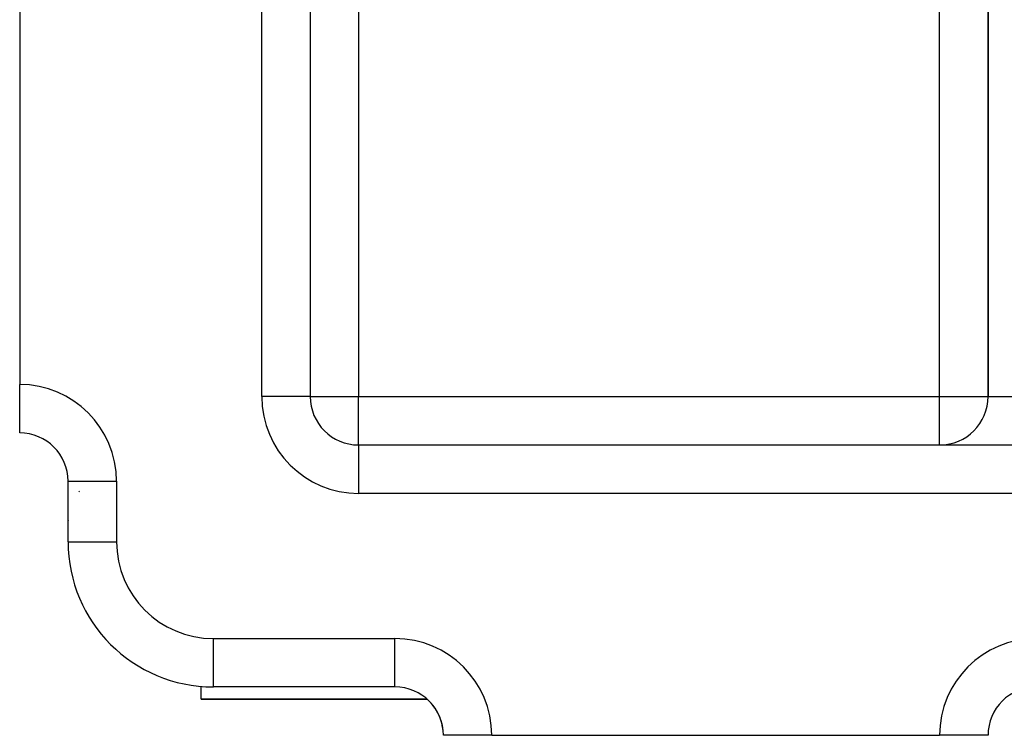
# Model space of a CAD drawing. Extents: x 24 to 1338, y -772 to 196.
# Drawn here: x 697 to 778, y -402 to -343 of the extents above; entities that cross this region are included whole.
import ezdxf

# ---------------------------------------------------------------- set-up
doc = ezdxf.new("R2010")
doc.units = 0
doc.linetypes.add('DASHED', pattern=[11.05, 8.7, -2.35])
doc.layers.get('0').update_dxf_attribs({"linetype": 'CONTINUOUS'})
doc.layers.add('NEVIDI', color=4, linetype='DASHED')

msp = doc.modelspace()

# ---------------------------------------------------------------- linework, layer by layer
at = {"color": 2}
for p, q in [((721, -178), (721, -374)), ((721, -178), (721, -374)), ((777, -322.704201), (777, -374)), ((777, -374), (777, -322.704201)), ((777, -335.600551), (777, -374)), ((697, -338), (697, -373)), ((697, -376.993023), (697, -373)), ((721, -374), (720.993023, -374)), ((697, -376.993023), (697, -377)), ((725, -378), (898.1, -378)), ((725, -378), (725, -378.006977)), ((725, -378), (898.1, -378)), ((701, -381), (701, -380.847254)), ((701, -386), (701, -381)), ((701, -386), (701, -381)), ((701, -381), (701.006977, -381)), ((712, -399), (712, -397.958261)), ((728, -398), (713, -398)), ((728, -398), (713, -398)), ((728, -398), (728, -397.993023)), ((712, -399), (730.655444, -399)), ((730.655444, -399), (712, -399)), ((730.652601, -399.006005), (730.64445, -398.998812)), ((730.654973, -399.008105), (730.652601, -399.006005)), ((730.727107, -399.073688), (730.654973, -399.008105)), ((730.764465, -399.108973), (730.727107, -399.073688)), ((730.93153, -399.278607), (730.764465, -399.108973)), ((731.001104, -399.355516), (730.93153, -399.278607)), ((731.12035, -399.498026), (731.001104, -399.355516)), ((777.999059, -399.355786), (777.993793, -399.362077)), ((731.310125, -399.75434), (731.147923, -399.533612)), ((731.343979, -399.805067), (731.310125, -399.75434)), ((731.547936, -400.152808), (731.343979, -399.805067)), ((731.566477, -400.188862), (731.547936, -400.152808)), ((731.570673, -400.197148), (731.566477, -400.188862)), ((731.677251, -400.425864), (731.570673, -400.197148)), ((731.727634, -400.549199), (731.677251, -400.425864)), ((731.766063, -400.652127), (731.727634, -400.549199)), ((731.771228, -400.666652), (731.766063, -400.652127)), ((731.850847, -400.918056), (731.771228, -400.666652)), ((731.905712, -401.136846), (731.869653, -400.9874)), ((731.914712, -401.178596), (731.905712, -401.136846)), ((731.961576, -401.446789), (731.914712, -401.178596)), ((731.983377, -401.63534), (731.963373, -401.459791)), ((731.999794, -401.958451), (731.983377, -401.63534)), ((732, -402), (731.999794, -401.958451)), ((732, -402), (732.006977, -402)), ((736, -402), (732.006977, -402)), ((736, -402), (773, -402)), ((777, -402), (773, -402))]:
    msp.add_line(p, q, dxfattribs=at)
for centre, radius, start, end in [((725, -374), 4, 180, 270), ((773, -374), 4, 270, 360), ((697, -381), 4, 0, 90), ((704, -384), 3, 133.577884, 135), ((704, -384), 3, 184.67737, 185.230892), ((704, -384), 3, 188.217895, 188.32043), ((713, -386), 12, 180, 270), ((728, -402), 4, 0, 90), ((781, -402), 4, 90, 180), ((728, -402), 4, 49.098187, 49.21161)]:
    msp.add_arc(centre, radius, start, end, dxfattribs=at)
at = {"layer": 'NEVIDI', "color": 7, "linetype": 'CONTINUOUS'}
for p, q in [((717, -374), (717, -178)), ((725, -337.300735), (725, -374)), ((773, -374), (773, -337.300735)), ((720.993023, -374), (717, -374)), ((721, -374), (725, -374)), ((725, -378), (725, -374)), ((725, -374), (773, -374)), ((773, -378), (773, -374)), ((773, -374), (777, -374)), ((777, -374), (781, -374)), ((725, -378.006977), (725, -382)), ((701.006977, -381), (705, -381)), ((705, -381), (705, -386)), ((898, -382), (725, -382)), ((701, -386), (705, -386)), ((713, -398), (713, -394)), ((713, -394), (728, -394)), ((728, -397.993023), (728, -394)), ((730.627189, -398.976669), (730.619059, -398.976669))]:
    msp.add_line(p, q, dxfattribs=at)
for centre, start, end in [((697, -381), 0, 90), ((725, -374), 180, 270), ((713, -386), 180, 270), ((728, -402), 0, 90), ((781, -402), 90, 180)]:
    msp.add_arc(centre, 8, start, end, dxfattribs=at)

doc.saveas('drawing.dxf')
